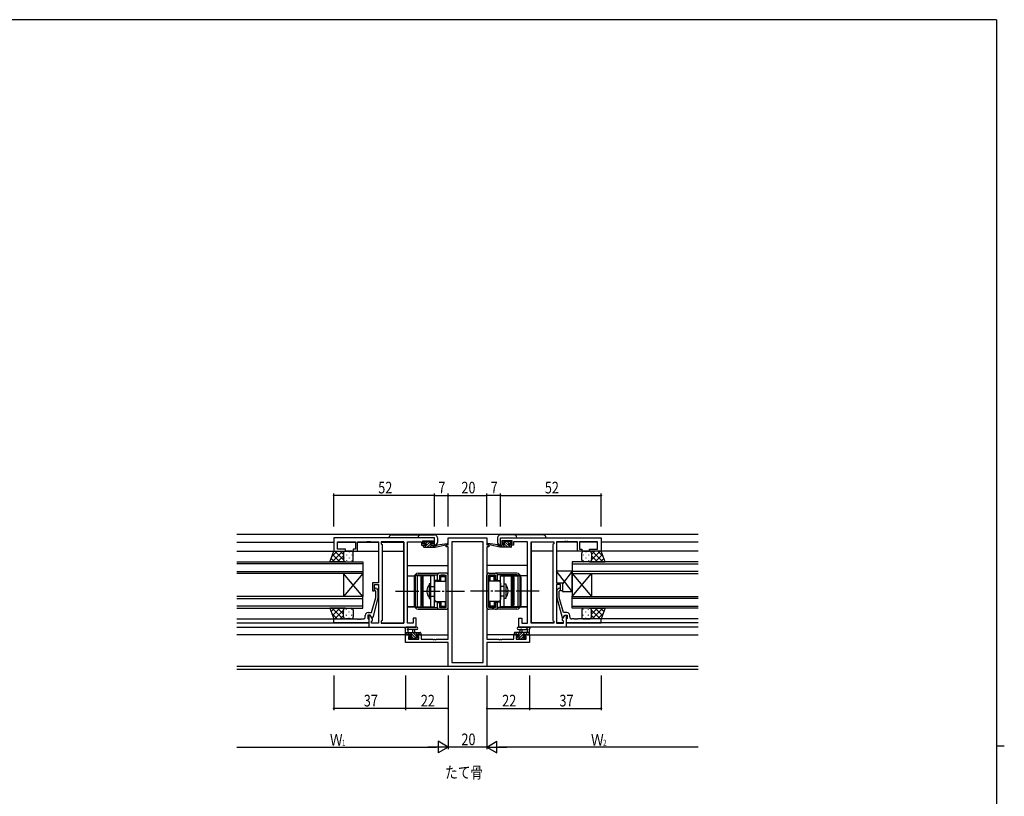
# Model space of a CAD drawing. Extents: x 0 to 1133, y 0 to 806.
# Drawn here: x 600 to 1108, y 401 to 802 of the extents above; entities that cross this region are included whole.
import ezdxf

# ---------------------------------------------------------------- set-up
doc = ezdxf.new("R2010")
doc.units = 0
doc.linetypes.add('YCENTER_1', pattern=[13, 10, -1, 1, -1])
doc.linetypes.add('YHIDDEN_1', pattern=[4, 3, -1])
for name, color, linetype in [('USER1', 3, 'CONTINUOUS'), ('YKK_11', 7, 'CONTINUOUS'), ('YKK_12', 2, 'CONTINUOUS'), ('YKK_13', 4, 'CONTINUOUS'), ('YKK_D', 6, 'CONTINUOUS'), ('YKK_ZWAK', 7, 'CONTINUOUS')]:
    doc.layers.add(name, color=color, linetype=linetype)
doc.styles.get("Standard").update_dxf_attribs({"font": 'ROMANS.SHX', "bigfont": 'EXTFONT.SHX'})

# ---------------------------------------------------------------- blocks, each defined once
blk = doc.blocks.new('A201')
at = {"layer": 'YKK_ZWAK', "color": 254, "linetype": 'Continuous'}
for p, q in [((571, 410), (21, 410)), ((571, 410), (571, 35)), ((571, 222.5), (573, 222.5))]:
    blk.add_line(p, q, dxfattribs=at)

msp = doc.modelspace()

# ---------------------------------------------------------------- linework, layer by layer
at = {"layer": 'YKK_11', "color": 0, "linetype": 'ByBlock', "ltscale": 0.5}
for p, q in [((813.89, 534.4), (761.89, 534.4)), ((761.89, 534.4), (761.89, 527.6)), ((813.89, 530.6), (813.89, 534.4)), ((820.89, 534.4), (840.89, 534.4)), ((820.89, 530.9), (820.89, 534.4)), ((840.89, 534.4), (840.89, 530.9)), ((847.89, 534.4), (899.89, 534.4)), ((847.89, 530.6), (847.89, 534.4)), ((899.89, 534.4), (899.89, 527.6)), ((763.82, 532.47), (773.09, 532.47)), ((763.82, 528.6), (763.82, 532.47)), ((773.09, 532.47), (773.09, 528.6)), ((774.09, 527.6), (774.09, 532.47)), ((774.09, 532.47), (778.93, 532.47)), ((778.93, 532.47), (779.12, 532.59)), ((779.12, 532.59), (779.67, 532.59)), ((779.67, 532.59), (779.85, 532.47)), ((779.85, 532.47), (779.93, 532.47)), ((779.93, 532.47), (780.12, 532.59)), ((780.12, 532.59), (780.67, 532.59)), ((780.67, 532.59), (780.85, 532.47)), ((780.85, 532.47), (784.89, 532.47)), ((784.89, 532.47), (784.89, 511.3)), ((797.96, 532.47), (786.39, 532.47)), ((786.39, 532.47), (786.39, 531.4)), ((786.39, 531.4), (786.82, 530.97)), ((786.82, 530.97), (786.82, 491.83)), ((797.96, 490.33), (797.96, 532.47)), ((797.96, 490.33), (797.96, 532.47)), ((799.89, 490.33), (799.89, 532.47)), ((799.89, 532.47), (807.09, 532.47)), ((807.09, 532.47), (807.09, 531.67)), ((807.09, 531.67), (807.09, 530.6)), ((807.09, 530.6), (808.99, 530.6)), ((807.89, 532.9), (813.09, 532.9)), ((807.89, 531.4), (807.89, 532.9)), ((808.99, 531.4), (807.89, 531.4)), ((808.99, 530.6), (808.99, 531.4)), ((813.09, 531.4), (811.99, 531.4)), ((811.99, 531.4), (811.99, 530.6)), ((811.99, 530.6), (813.89, 530.6)), ((813.09, 532.9), (813.09, 531.4)), ((819.89, 530.9), (820.89, 530.9)), ((819.89, 529.9), (819.89, 530.9)), ((820.89, 529.9), (819.89, 529.9)), ((820.89, 482.13), (820.89, 529.9)), ((822.82, 532.47), (822.82, 470.03)), ((838.96, 532.47), (822.82, 532.47)), ((838.96, 470.03), (838.96, 532.47)), ((838.96, 470.03), (838.96, 532.47)), ((840.89, 530.9), (841.89, 530.9)), ((840.89, 529.9), (840.89, 482.13)), ((841.89, 529.9), (840.89, 529.9)), ((841.89, 530.9), (841.89, 529.9)), ((849.79, 530.6), (847.89, 530.6)), ((848.69, 532.9), (848.69, 531.4)), ((853.89, 532.9), (848.69, 532.9)), ((848.69, 531.4), (849.79, 531.4)), ((849.79, 531.4), (849.79, 530.6)), ((852.79, 531.4), (853.89, 531.4)), ((852.79, 530.6), (852.79, 531.4)), ((854.69, 530.6), (852.79, 530.6)), ((853.89, 531.4), (853.89, 532.9)), ((861.89, 532.47), (854.69, 532.47)), ((854.69, 532.47), (854.69, 531.67)), ((854.69, 531.67), (854.69, 530.6)), ((861.89, 490.33), (861.89, 532.47)), ((863.82, 490.33), (863.82, 532.47)), ((863.82, 490.33), (863.82, 532.47)), ((863.82, 532.47), (875.39, 532.47)), ((875.39, 531.4), (874.96, 530.97)), ((874.96, 530.97), (874.96, 491.83)), ((875.39, 532.47), (875.39, 531.4)), ((876.89, 532.47), (876.89, 511.3)), ((880.93, 532.47), (876.89, 532.47)), ((881.12, 532.59), (880.93, 532.47)), ((881.67, 532.59), (881.12, 532.59)), ((881.85, 532.47), (881.67, 532.59)), ((881.93, 532.47), (881.85, 532.47)), ((882.12, 532.59), (881.93, 532.47)), ((882.67, 532.59), (882.12, 532.59)), ((882.85, 532.47), (882.67, 532.59)), ((887.69, 532.47), (882.85, 532.47)), ((887.69, 527.6), (887.69, 532.47)), ((897.96, 532.47), (888.69, 532.47)), ((888.69, 532.47), (888.69, 528.6)), ((897.96, 528.6), (897.96, 532.47)), ((761.89, 527.6), (767.89, 527.6)), ((767.89, 528.6), (763.82, 528.6)), ((767.89, 527.6), (767.89, 528.6)), ((771.89, 528.6), (771.89, 527.6)), ((773.09, 528.6), (771.89, 528.6)), ((771.89, 527.6), (774.09, 527.6)), ((889.89, 527.6), (887.69, 527.6)), ((888.69, 528.6), (889.89, 528.6)), ((889.89, 528.6), (889.89, 527.6)), ((893.89, 527.6), (893.89, 528.6)), ((893.89, 528.6), (897.96, 528.6)), ((899.89, 527.6), (893.89, 527.6)), ((781.89, 511.3), (781.89, 507.1)), ((784.89, 511.3), (781.89, 511.3)), ((782.89, 507.1), (782.89, 510.3)), ((782.89, 510.3), (784.89, 510.3)), ((784.89, 510.3), (784.89, 490.33)), ((876.89, 511.3), (879.89, 511.3)), ((876.89, 510.3), (876.89, 490.33)), ((878.89, 510.3), (876.89, 510.3)), ((878.89, 507.1), (878.89, 510.3)), ((879.89, 511.3), (879.89, 507.1)), ((781.41, 495.9), (783.49, 503.66)), ((781.89, 507.1), (782.89, 507.1)), ((784.69, 503.5), (781.98, 493.4)), ((783.49, 506.95), (783.07, 507.38)), ((783.49, 503.66), (783.49, 506.95)), ((783.92, 508.22), (784.69, 507.45)), ((784.69, 507.45), (784.69, 503.5)), ((877.87, 508.22), (877.09, 507.45)), ((877.09, 507.45), (877.09, 503.5)), ((877.09, 503.5), (879.8, 493.4)), ((878.29, 506.95), (878.72, 507.38)), ((878.29, 503.66), (878.29, 506.95)), ((880.37, 495.9), (878.29, 503.66)), ((879.89, 507.1), (878.89, 507.1)), ((778.09, 493.6), (778.09, 494.4)), ((780.69, 494.6), (779.39, 494.6)), ((779.39, 494.6), (779.39, 492.8)), ((779.59, 495.9), (781.41, 495.9)), ((780.69, 494.6), (779.89, 494.6)), ((779.89, 494.6), (779.89, 488.4)), ((781.38, 493.4), (780.69, 494.6)), ((781.82, 492.64), (780.69, 494.6)), ((781.98, 493.4), (781.38, 493.4)), ((879.8, 493.4), (880.4, 493.4)), ((879.96, 492.64), (881.09, 494.6)), ((882.19, 495.9), (880.37, 495.9)), ((880.4, 493.4), (881.09, 494.6)), ((881.09, 494.6), (882.39, 494.6)), ((881.09, 494.6), (881.89, 494.6)), ((881.89, 494.6), (881.89, 488.4)), ((882.39, 494.6), (882.39, 492.8)), ((883.69, 493.6), (883.69, 494.4)), ((761.89, 492.6), (773.93, 492.6)), ((761.89, 490.6), (761.89, 492.6)), ((779.89, 490.6), (761.89, 490.6)), ((773.93, 492.6), (774.12, 492.48)), ((774.12, 492.48), (774.67, 492.48)), ((774.67, 492.48), (774.85, 492.6)), ((774.85, 492.6), (774.93, 492.6)), ((774.93, 492.6), (775.12, 492.48)), ((775.12, 492.48), (775.67, 492.48)), ((775.67, 492.48), (775.85, 492.6)), ((775.85, 492.6), (777.09, 492.6)), ((779.39, 492.8), (779.59, 492.6)), ((779.59, 492.6), (779.89, 492.3)), ((779.89, 492.3), (779.89, 490.6)), ((779.89, 488.4), (804.39, 488.4)), ((781.39, 491.4), (781.82, 491.83)), ((781.39, 490.33), (781.39, 491.4)), ((784.89, 490.33), (781.39, 490.33)), ((781.82, 491.83), (781.82, 492.64)), ((786.82, 491.83), (786.39, 491.4)), ((786.39, 491.4), (786.39, 490.33)), ((786.39, 490.33), (797.96, 490.33)), ((802.89, 490.33), (799.89, 490.33)), ((804.39, 492.9), (802.89, 492.9)), ((802.89, 492.9), (802.89, 490.33)), ((804.39, 488.4), (804.39, 492.9)), ((857.39, 488.4), (857.39, 492.9)), ((857.39, 492.9), (858.89, 492.9)), ((881.89, 488.4), (857.39, 488.4)), ((858.89, 492.9), (858.89, 490.33)), ((858.89, 490.33), (861.89, 490.33)), ((875.39, 490.33), (863.82, 490.33)), ((874.96, 491.83), (875.39, 491.4)), ((875.39, 491.4), (875.39, 490.33)), ((876.89, 490.33), (880.39, 490.33)), ((879.96, 491.83), (879.96, 492.64)), ((880.39, 491.4), (879.96, 491.83)), ((880.39, 490.33), (880.39, 491.4)), ((882.19, 492.6), (881.89, 492.3)), ((881.89, 492.3), (881.89, 490.6)), ((881.89, 490.6), (899.89, 490.6)), ((882.39, 492.8), (882.19, 492.6)), ((885.93, 492.6), (884.69, 492.6)), ((886.12, 492.48), (885.93, 492.6)), ((886.67, 492.48), (886.12, 492.48)), ((886.85, 492.6), (886.67, 492.48)), ((886.93, 492.6), (886.85, 492.6)), ((887.12, 492.48), (886.93, 492.6)), ((887.67, 492.48), (887.12, 492.48)), ((887.85, 492.6), (887.67, 492.48)), ((899.89, 492.6), (887.85, 492.6)), ((899.89, 490.6), (899.89, 492.6)), ((798.89, 480.5), (798.89, 484.4)), ((798.89, 484.4), (801.69, 484.4)), ((800.52, 483.6), (800.52, 482.13)), ((801.69, 483.6), (800.52, 483.6)), ((801.69, 484.4), (801.69, 483.6)), ((804.69, 483.6), (804.69, 484.4)), ((804.69, 484.4), (806.99, 484.4)), ((805.79, 483.6), (804.69, 483.6)), ((805.79, 482.13), (805.79, 483.6)), ((806.99, 484.4), (806.99, 482.13)), ((854.79, 484.4), (857.09, 484.4)), ((854.79, 482.13), (854.79, 484.4)), ((857.09, 483.6), (855.99, 483.6)), ((855.99, 483.6), (855.99, 482.13)), ((857.09, 484.4), (857.09, 483.6)), ((860.09, 483.6), (860.09, 484.4)), ((860.09, 484.4), (862.89, 484.4)), ((861.26, 483.6), (860.09, 483.6)), ((861.26, 482.13), (861.26, 483.6)), ((862.89, 484.4), (862.89, 480.5)), ((820.89, 480.5), (798.89, 480.5)), ((800.52, 482.13), (805.79, 482.13)), ((806.99, 482.13), (812.93, 482.13)), ((812.93, 482.13), (813.12, 482.01)), ((813.12, 482.01), (813.67, 482.01)), ((813.67, 482.01), (813.85, 482.13)), ((813.85, 482.13), (813.93, 482.13)), ((813.93, 482.13), (814.12, 482.01)), ((814.12, 482.01), (814.67, 482.01)), ((814.67, 482.01), (814.85, 482.13)), ((814.85, 482.13), (820.89, 482.13)), ((820.89, 468.1), (820.89, 480.5)), ((840.89, 482.13), (846.93, 482.13)), ((862.89, 480.5), (840.89, 480.5)), ((840.89, 480.5), (840.89, 468.1)), ((846.93, 482.13), (847.12, 482.01)), ((847.12, 482.01), (847.67, 482.01)), ((847.67, 482.01), (847.85, 482.13)), ((847.85, 482.13), (847.93, 482.13)), ((847.93, 482.13), (848.12, 482.01)), ((848.12, 482.01), (848.67, 482.01)), ((848.67, 482.01), (848.85, 482.13)), ((848.85, 482.13), (854.79, 482.13)), ((855.99, 482.13), (861.26, 482.13)), ((840.89, 468.1), (820.89, 468.1)), ((822.82, 470.03), (838.96, 470.03))]:
    msp.add_line(p, q, dxfattribs=at)
for centre, radius, start, end in [((783.49, 507.8), 0.6, 45, 225), ((878.29, 507.8), 0.6, 315, 135), ((777.09, 493.6), 1, 270, 360), ((779.59, 494.4), 1.5, 90, 180), ((882.19, 494.4), 1.5, 0, 90), ((884.69, 493.6), 1, 180, 270)]:
    msp.add_arc(centre, radius, start, end, dxfattribs=at)
at = {"layer": 'YKK_12'}
for p, q in [((711.89, 536.4), (949.89, 536.4)), ((711.89, 532.2), (761.89, 532.2)), ((763.82, 532.2), (773.09, 532.2)), ((774.09, 532.2), (784.89, 532.2)), ((786.39, 532.2), (797.96, 532.2)), ((797.96, 532.2), (797.96, 490.63)), ((863.82, 532.2), (863.82, 490.63)), ((875.39, 532.2), (863.82, 532.2)), ((887.69, 532.2), (876.89, 532.2)), ((897.96, 532.2), (888.69, 532.2)), ((949.89, 532.2), (899.89, 532.2)), ((711.89, 527.6), (784.89, 527.6)), ((786.82, 527.6), (797.96, 527.6)), ((874.96, 527.6), (863.82, 527.6)), ((949.89, 527.6), (876.89, 527.6)), ((711.89, 522.1), (776.89, 522.1)), ((776.89, 521.1), (711.89, 521.1)), ((776.89, 522.1), (776.89, 516.1)), ((799.89, 520.2), (820.89, 520.2)), ((861.89, 520.2), (840.89, 520.2)), ((949.89, 522.1), (884.89, 522.1)), ((884.89, 522.1), (884.89, 516.1)), ((884.89, 521.1), (949.89, 521.1)), ((711.89, 517.1), (776.89, 517.1)), ((776.89, 516.1), (711.89, 516.1)), ((776.89, 504.1), (766.89, 516.1)), ((776.89, 516.1), (766.89, 504.1)), ((766.89, 516.1), (766.89, 504.1)), ((776.89, 516.1), (776.89, 504.1)), ((949.89, 517.1), (884.89, 517.1)), ((884.89, 516.1), (949.89, 516.1)), ((884.89, 504.1), (894.89, 516.1)), ((884.89, 516.1), (894.89, 504.1)), ((884.89, 516.1), (884.89, 504.1)), ((894.89, 516.1), (894.89, 504.1)), ((776.89, 504.1), (711.89, 504.1)), ((776.89, 498.1), (776.89, 504.1)), ((884.89, 504.1), (949.89, 504.1)), ((884.89, 498.1), (884.89, 504.1)), ((711.89, 503.1), (776.89, 503.1)), ((776.89, 499.1), (711.89, 499.1)), ((949.89, 503.1), (884.89, 503.1)), ((884.89, 499.1), (949.89, 499.1)), ((711.89, 498.1), (776.89, 498.1)), ((949.89, 498.1), (884.89, 498.1)), ((711.89, 492.6), (761.89, 492.6)), ((711.89, 490.6), (779.89, 490.6)), ((711.89, 488.4), (797.96, 488.4)), ((781.39, 490.6), (784.89, 490.6)), ((786.39, 490.6), (797.96, 490.6)), ((875.39, 490.6), (863.82, 490.6)), ((949.89, 488.4), (863.82, 488.4)), ((880.39, 490.6), (876.89, 490.6)), ((949.89, 490.6), (881.89, 490.6)), ((949.89, 492.6), (899.89, 492.6)), ((801.99, 484.4), (711.89, 484.4)), ((804.39, 484.4), (820.89, 484.4)), ((857.39, 484.4), (840.89, 484.4)), ((859.79, 484.4), (949.89, 484.4)), ((820.39, 480.5), (820.39, 480.5)), ((841.39, 480.5), (841.39, 480.5)), ((949.89, 468.03), (711.89, 468.03)), ((949.89, 466.4), (711.89, 466.4))]:
    msp.add_line(p, q, dxfattribs=at)
at = {"layer": 'YKK_13'}
for p, q in [((813.89, 534.52), (790.39, 534.52)), ((791.89, 536.02), (813.89, 536.02)), ((813.89, 530.62), (813.89, 534.52)), ((815.39, 534.52), (815.39, 532.12)), ((846.39, 534.52), (846.39, 532.12)), ((869.89, 536.02), (847.89, 536.02)), ((847.89, 534.52), (871.39, 534.52)), ((847.89, 530.62), (847.89, 534.52)), ((808.19, 529.9), (808.19, 530.3)), ((808.21, 530.41), (808.38, 530.58)), ((808.49, 532.04), (809.26, 532.8)), ((808.49, 532), (808.49, 532.5)), ((808.49, 530.6), (809.59, 530.6)), ((808.49, 529.6), (814.19, 529.6)), ((808.75, 529.6), (811.95, 532.8)), ((808.79, 532.8), (809.29, 532.8)), ((809.59, 531.7), (808.79, 531.7)), ((809.49, 532.6), (811.49, 532.6)), ((809.5, 531.7), (810.4, 532.6)), ((809.59, 530.6), (809.59, 531.7)), ((810.1, 529.6), (811.93, 531.43)), ((811.44, 529.6), (812.44, 530.6)), ((811.69, 532.8), (812.29, 532.8)), ((811.99, 531.24), (811.99, 530.6)), ((811.99, 530.6), (814.19, 530.6)), ((812.26, 531.77), (812.86, 532.36)), ((812.79, 531.7), (812.45, 531.7)), ((812.51, 532.71), (813.01, 532.21)), ((812.79, 529.6), (813.79, 530.6)), ((814.14, 529.6), (814.19, 529.65)), ((814.19, 529.6), (820.46, 531.01)), ((814.19, 530.6), (814.28, 530.61)), ((814.19, 529.6), (814.19, 530.6)), ((815.3, 530.78), (820.34, 531.6)), ((847.59, 529.6), (841.33, 531.01)), ((846.48, 530.78), (841.44, 531.6)), ((847.59, 530.6), (847.5, 530.61)), ((847.59, 529.6), (847.59, 530.6)), ((849.79, 530.6), (847.59, 530.6)), ((847.64, 529.6), (847.59, 529.65)), ((853.29, 529.6), (847.59, 529.6)), ((848.99, 529.6), (847.99, 530.6)), ((849.28, 532.71), (848.78, 532.21)), ((849.52, 531.77), (848.92, 532.36)), ((848.99, 531.7), (849.33, 531.7)), ((850.34, 529.6), (849.34, 530.6)), ((850.09, 532.8), (849.49, 532.8)), ((849.79, 531.24), (849.79, 530.6)), ((853.03, 529.6), (849.83, 532.8)), ((851.69, 529.6), (849.86, 531.43)), ((852.29, 532.6), (850.29, 532.6)), ((852.28, 531.7), (851.38, 532.6)), ((852.19, 531.7), (852.99, 531.7)), ((852.19, 530.6), (852.19, 531.7)), ((853.29, 530.6), (852.19, 530.6)), ((852.99, 532.8), (852.49, 532.8)), ((853.29, 532.04), (852.53, 532.8)), ((853.29, 532), (853.29, 532.5)), ((853.57, 530.41), (853.4, 530.58)), ((853.59, 529.9), (853.59, 530.3)), ((759.89, 522.1), (761.89, 527.6)), ((762.21, 522.1), (760.51, 523.8)), ((763.69, 527.6), (760.86, 524.77)), ((766.52, 527.6), (761.02, 522.1)), ((765.04, 522.1), (761.26, 525.88)), ((761.89, 527.6), (767.89, 527.6)), ((766.89, 523.08), (762.37, 527.6)), ((766.89, 525.14), (763.85, 522.1)), ((766.89, 525.91), (765.2, 527.6)), ((766.89, 526.6), (766.89, 523.1)), ((766.89, 526.6), (766.89, 523.1)), ((766.98, 527.01), (766.98, 526.98)), ((766.98, 524.15), (766.98, 523.95)), ((770.89, 527.6), (767.89, 527.6)), ((768.4, 525.77), (768.4, 525.57)), ((769.81, 527.18), (769.81, 526.98)), ((769.81, 524.15), (769.81, 523.95)), ((771.23, 525.77), (771.23, 525.57)), ((771.89, 523.1), (771.89, 526.6)), ((889.89, 523.1), (889.89, 526.6)), ((890.56, 525.77), (890.56, 525.57)), ((890.89, 527.6), (893.89, 527.6)), ((891.97, 527.18), (891.97, 526.98)), ((891.97, 524.15), (891.97, 523.95)), ((893.39, 525.77), (893.39, 525.57)), ((899.89, 527.6), (893.89, 527.6)), ((894.8, 527.01), (894.8, 526.98)), ((894.8, 524.15), (894.8, 523.95)), ((894.89, 523.08), (899.41, 527.6)), ((894.89, 525.91), (896.58, 527.6)), ((894.89, 526.6), (894.89, 523.1)), ((894.89, 526.6), (894.89, 523.1)), ((894.89, 525.14), (897.93, 522.1)), ((895.26, 527.6), (900.76, 522.1)), ((896.74, 522.1), (900.52, 525.88)), ((898.09, 527.6), (900.92, 524.77)), ((899.57, 522.1), (901.27, 523.8)), ((901.89, 522.1), (899.89, 527.6)), ((767.89, 522.1), (759.89, 522.1)), ((767.09, 522.51), (766.68, 522.1)), ((767.87, 522.1), (767.87, 522.1)), ((767.89, 522.1), (770.89, 522.1)), ((768.4, 522.74), (768.4, 522.54)), ((771.23, 522.74), (771.23, 522.54)), ((890.56, 522.74), (890.56, 522.54)), ((893.89, 522.1), (890.89, 522.1)), ((893.39, 522.74), (893.39, 522.54)), ((893.89, 522.1), (901.89, 522.1)), ((893.91, 522.1), (893.91, 522.1)), ((894.7, 522.51), (895.1, 522.1)), ((799.89, 498.9), (799.89, 514.9)), ((799.89, 514.9), (803.89, 514.9)), ((803.39, 514.15), (803.39, 499.65)), ((803.89, 514.9), (803.89, 498.9)), ((804.89, 514.9), (804.89, 498.9)), ((808.09, 514.9), (804.89, 514.9)), ((805.39, 516.15), (815.96, 516.15)), ((805.39, 515.3), (815.4, 515.3)), ((806.89, 498.9), (806.89, 514.9)), ((806.89, 513.9), (806.89, 499.9)), ((807.69, 513.9), (806.89, 513.9)), ((813.89, 514.9), (807.69, 514.9)), ((807.69, 514.9), (807.69, 498.9)), ((807.69, 499.9), (807.69, 513.9)), ((808.09, 498.9), (808.09, 514.9)), ((811.89, 498.9), (811.89, 514.9)), ((813.89, 498.9), (813.89, 514.9)), ((815.39, 512.65), (815.39, 515.25)), ((819.89, 516.25), (816.39, 516.25)), ((816.39, 515.25), (816.39, 512.65)), ((816.39, 515.25), (819.89, 515.25)), ((816.59, 512.4), (816.59, 514.35)), ((817.09, 514.55), (816.8, 514.85)), ((817.09, 512.15), (817.09, 514.55)), ((817.09, 514.55), (819.39, 514.55)), ((817.29, 515.25), (817.29, 515.05)), ((818.29, 515.25), (817.29, 515.25)), ((818.29, 515.25), (818.29, 515.15)), ((819.09, 515.15), (818.29, 515.15)), ((819.09, 515.05), (819.09, 515.15)), ((819.19, 515.05), (819.09, 515.05)), ((819.39, 514.55), (819.69, 514.85)), ((819.39, 514.55), (819.39, 512.15)), ((819.89, 498.55), (819.89, 515.25)), ((819.89, 499.45), (819.89, 514.35)), ((820.89, 498.55), (820.89, 515.25)), ((840.89, 498.55), (840.89, 515.25)), ((841.89, 516.25), (845.39, 516.25)), ((841.89, 498.55), (841.89, 515.25)), ((845.39, 515.25), (841.89, 515.25)), ((841.89, 499.45), (841.89, 514.35)), ((842.39, 514.55), (842.1, 514.85)), ((844.69, 514.55), (842.39, 514.55)), ((842.39, 514.55), (842.39, 512.15)), ((842.59, 515.05), (842.69, 515.05)), ((842.69, 515.15), (843.49, 515.15)), ((842.69, 515.05), (842.69, 515.15)), ((843.49, 515.25), (843.49, 515.15)), ((843.49, 515.25), (844.49, 515.25)), ((844.49, 515.25), (844.49, 515.05)), ((844.69, 514.55), (844.99, 514.85)), ((844.69, 512.15), (844.69, 514.55)), ((845.19, 512.4), (845.19, 514.35)), ((845.39, 515.25), (845.39, 512.65)), ((856.39, 516.15), (845.83, 516.15)), ((856.39, 515.3), (846.38, 515.3)), ((846.39, 512.65), (846.39, 515.25)), ((847.89, 498.9), (847.89, 514.9)), ((847.89, 514.9), (854.09, 514.9)), ((849.89, 498.9), (849.89, 514.9)), ((853.69, 498.9), (853.69, 514.9)), ((853.69, 514.9), (856.89, 514.9)), ((854.09, 514.9), (854.09, 498.9)), ((854.09, 499.9), (854.09, 513.9)), ((854.09, 513.9), (854.89, 513.9)), ((854.89, 498.9), (854.89, 514.9)), ((854.89, 513.9), (854.89, 499.9)), ((856.89, 514.9), (856.89, 498.9)), ((857.89, 514.9), (857.89, 498.9)), ((861.89, 514.9), (857.89, 514.9)), ((858.39, 514.15), (858.39, 499.65)), ((861.89, 498.9), (861.89, 514.9)), ((884.89, 517.3), (876.89, 517.3)), ((884.89, 506.8), (876.89, 517.3)), ((876.89, 517.3), (876.89, 511.3)), ((884.89, 517.3), (879.89, 510.74)), ((884.89, 506.8), (884.89, 517.3)), ((811.09, 510.65), (811.09, 503.15)), ((811.9, 510.65), (811.09, 510.65)), ((811.89, 509.4), (811.89, 510.65)), ((816.59, 512.4), (813.89, 512.4)), ((813.89, 511.15), (813.89, 502.65)), ((814.89, 512.15), (819.89, 512.15)), ((815.39, 512.65), (816.39, 512.65)), ((815.39, 512.4), (815.39, 512.15)), ((815.39, 512.4), (815.64, 512.15)), ((816.59, 512.4), (816.84, 512.15)), ((846.89, 512.15), (841.89, 512.15)), ((845.19, 512.4), (844.94, 512.15)), ((845.19, 512.4), (847.89, 512.4)), ((846.39, 512.65), (845.39, 512.65)), ((846.39, 512.4), (846.14, 512.15)), ((846.39, 512.4), (846.39, 512.15)), ((847.89, 511.15), (847.89, 502.65)), ((849.89, 509.4), (849.89, 510.65)), ((849.89, 510.65), (850.69, 510.65)), ((850.69, 510.65), (850.69, 503.15)), ((876.89, 511.3), (879.89, 511.3)), ((879.89, 511.3), (879.89, 506.8)), ((803.39, 506.9), (804.89, 506.9)), ((809.89, 507.45), (810.19, 507.15)), ((809.89, 506.35), (810.19, 506.65)), ((810.19, 506.65), (810.19, 507.15)), ((811.89, 503.15), (811.89, 504.4)), ((849.89, 503.15), (849.89, 504.4)), ((851.89, 507.45), (851.59, 507.15)), ((851.59, 506.65), (851.59, 507.15)), ((851.89, 506.35), (851.59, 506.65)), ((858.39, 506.9), (856.89, 506.9)), ((879.89, 506.8), (884.89, 506.8)), ((799.89, 498.9), (803.89, 498.9)), ((803.89, 498.9), (799.89, 498.9)), ((804.89, 498.9), (808.09, 498.9)), ((805.39, 498.5), (815.4, 498.5)), ((806.89, 499.9), (807.69, 499.9)), ((807.69, 498.9), (813.89, 498.9)), ((811.09, 503.15), (811.9, 503.15)), ((816.59, 501.4), (813.89, 501.4)), ((814.89, 501.65), (819.89, 501.65)), ((815.39, 501.65), (815.39, 501.4)), ((815.64, 501.65), (815.39, 501.4)), ((815.39, 501.15), (816.39, 501.15)), ((815.39, 498.55), (815.39, 501.15)), ((816.39, 501.15), (816.39, 498.55)), ((816.39, 498.55), (819.89, 498.55)), ((816.59, 501.4), (816.84, 501.65)), ((816.59, 499.45), (816.59, 501.4)), ((817.09, 499.25), (816.8, 498.96)), ((817.09, 501.65), (817.09, 499.25)), ((817.09, 499.25), (819.39, 499.25)), ((817.29, 498.55), (817.29, 498.75)), ((818.29, 498.55), (817.29, 498.55)), ((819.09, 498.65), (818.29, 498.65)), ((818.29, 498.55), (818.29, 498.65)), ((819.19, 498.75), (819.09, 498.75)), ((819.09, 498.75), (819.09, 498.65)), ((819.39, 501.65), (819.39, 499.25)), ((819.39, 499.25), (819.69, 498.96)), ((846.89, 501.65), (841.89, 501.65)), ((845.39, 498.55), (841.89, 498.55)), ((842.39, 499.25), (842.1, 498.96)), ((842.39, 501.65), (842.39, 499.25)), ((844.69, 499.25), (842.39, 499.25)), ((842.59, 498.75), (842.69, 498.75)), ((842.69, 498.75), (842.69, 498.65)), ((842.69, 498.65), (843.49, 498.65)), ((843.49, 498.55), (843.49, 498.65)), ((843.49, 498.55), (844.49, 498.55)), ((844.49, 498.55), (844.49, 498.75)), ((844.69, 501.65), (844.69, 499.25)), ((844.69, 499.25), (844.99, 498.96)), ((845.19, 501.4), (844.94, 501.65)), ((845.19, 501.4), (847.89, 501.4)), ((845.19, 499.45), (845.19, 501.4)), ((846.39, 501.15), (845.39, 501.15)), ((845.39, 501.15), (845.39, 498.55)), ((846.14, 501.65), (846.39, 501.4)), ((856.39, 498.5), (846.38, 498.5)), ((846.39, 501.65), (846.39, 501.4)), ((846.39, 498.55), (846.39, 501.15)), ((854.09, 498.9), (847.89, 498.9)), ((850.69, 503.15), (849.89, 503.15)), ((856.89, 498.9), (853.69, 498.9)), ((854.89, 499.9), (854.09, 499.9)), ((861.89, 498.9), (857.89, 498.9)), ((857.89, 498.9), (861.89, 498.9)), ((759.89, 498.1), (761.89, 492.6)), ((767.89, 498.1), (759.89, 498.1)), ((762.21, 498.1), (760.51, 496.4)), ((763.69, 492.6), (760.86, 495.43)), ((766.52, 492.6), (761.02, 498.1)), ((765.04, 498.1), (761.26, 494.32)), ((766.89, 497.12), (762.37, 492.6)), ((766.89, 495.06), (763.85, 498.1)), ((766.89, 494.29), (765.2, 492.6)), ((767.09, 497.69), (766.68, 498.1)), ((766.89, 493.6), (766.89, 497.1)), ((766.89, 493.6), (766.89, 497.1)), ((766.98, 496.05), (766.98, 496.25)), ((766.98, 493.19), (766.98, 493.22)), ((767.87, 498.1), (767.87, 498.1)), ((767.89, 498.1), (770.89, 498.1)), ((768.4, 497.47), (768.4, 497.67)), ((768.4, 494.44), (768.4, 494.64)), ((769.81, 496.05), (769.81, 496.25)), ((769.81, 493.02), (769.81, 493.22)), ((771.23, 497.47), (771.23, 497.67)), ((771.23, 494.44), (771.23, 494.64)), ((771.89, 497.1), (771.89, 493.6)), ((805.39, 497.65), (815.96, 497.65)), ((816.39, 497.55), (819.89, 497.55)), ((845.39, 497.55), (841.89, 497.55)), ((856.39, 497.65), (845.83, 497.65)), ((889.89, 497.1), (889.89, 493.6)), ((890.56, 497.47), (890.56, 497.67)), ((890.56, 494.44), (890.56, 494.64)), ((893.89, 498.1), (890.89, 498.1)), ((891.97, 496.05), (891.97, 496.25)), ((891.97, 493.02), (891.97, 493.22)), ((893.39, 497.47), (893.39, 497.67)), ((893.39, 494.44), (893.39, 494.64)), ((893.89, 498.1), (901.89, 498.1)), ((893.91, 498.1), (893.91, 498.1)), ((894.7, 497.69), (895.1, 498.1)), ((894.8, 496.05), (894.8, 496.25)), ((894.8, 493.19), (894.8, 493.22)), ((894.89, 495.06), (897.93, 498.1)), ((894.89, 497.12), (899.41, 492.6)), ((894.89, 493.6), (894.89, 497.1)), ((894.89, 493.6), (894.89, 497.1)), ((894.89, 494.29), (896.58, 492.6)), ((895.26, 492.6), (900.76, 498.1)), ((896.74, 498.1), (900.52, 494.32)), ((898.09, 492.6), (900.92, 495.43)), ((899.57, 498.1), (901.27, 496.4)), ((901.89, 498.1), (899.89, 492.6)), ((761.89, 492.6), (767.89, 492.6)), ((770.89, 492.6), (767.89, 492.6)), ((804.62, 488.4), (799.46, 488.4)), ((857.16, 488.4), (862.33, 488.4)), ((890.89, 492.6), (893.89, 492.6)), ((899.89, 492.6), (893.89, 492.6)), ((798.89, 484.7), (798.89, 487.38)), ((798.89, 485.6), (806.49, 485.6)), ((799.76, 484.4), (798.89, 485.27)), ((799.79, 484.4), (799.19, 484.4)), ((800.91, 484.6), (799.91, 485.6)), ((801.99, 484.6), (799.99, 484.6)), ((800.09, 486.78), (800.09, 485.6)), ((804.62, 487.2), (800.66, 487.2)), ((802.06, 482.1), (801.02, 483.14)), ((801.19, 483.2), (801.53, 483.2)), ((804.55, 482.3), (801.25, 485.6)), ((801.99, 483.66), (801.99, 484.6)), ((803.21, 482.3), (802.23, 483.28)), ((802.59, 485.6), (802.69, 486.74)), ((804.39, 483.81), (802.6, 485.6)), ((803.79, 485.6), (803.69, 486.74)), ((804.95, 484.6), (803.95, 485.6)), ((804.39, 484.6), (804.39, 483.2)), ((805.69, 484.6), (804.39, 484.6)), ((804.39, 483.2), (805.29, 483.2)), ((805.59, 482.61), (805, 483.2)), ((806.5, 484.4), (805.3, 485.6)), ((805.59, 482.9), (805.59, 482.4)), ((806.49, 484.4), (805.89, 484.4)), ((806.79, 485.3), (806.79, 484.7)), ((854.99, 485.3), (854.99, 484.7)), ((855.29, 484.4), (856.49, 485.6)), ((862.89, 485.6), (855.29, 485.6)), ((855.29, 484.4), (855.89, 484.4)), ((856.09, 484.6), (857.39, 484.6)), ((856.19, 482.61), (856.78, 483.2)), ((856.19, 482.9), (856.19, 482.4)), ((857.39, 483.2), (856.49, 483.2)), ((856.83, 484.6), (857.83, 485.6)), ((857.16, 487.2), (861.12, 487.2)), ((857.23, 482.3), (860.53, 485.6)), ((857.39, 483.81), (859.18, 485.6)), ((857.39, 484.6), (857.39, 483.2)), ((857.99, 485.6), (858.09, 486.74)), ((858.57, 482.3), (859.55, 483.28)), ((859.19, 485.6), (859.09, 486.74)), ((859.72, 482.1), (860.77, 483.14)), ((859.79, 483.66), (859.79, 484.6)), ((859.79, 484.6), (861.79, 484.6)), ((860.59, 483.2), (860.25, 483.2)), ((860.87, 484.6), (861.87, 485.6)), ((861.69, 486.78), (861.69, 485.6)), ((861.99, 484.4), (862.59, 484.4)), ((862.02, 484.4), (862.89, 485.27)), ((862.89, 484.7), (862.89, 487.38)), ((801.48, 482.19), (800.98, 482.69)), ((802.29, 482.1), (801.69, 482.1)), ((804.59, 482.3), (802.49, 482.3)), ((804.75, 482.1), (804.6, 482.26)), ((805.29, 482.1), (804.79, 482.1)), ((856.49, 482.1), (856.99, 482.1)), ((857.03, 482.1), (857.19, 482.26)), ((857.19, 482.3), (859.29, 482.3)), ((859.49, 482.1), (860.09, 482.1)), ((860.3, 482.19), (860.8, 482.69))]:
    msp.add_line(p, q, dxfattribs=at)
at = {"layer": 'YKK_13', "linetype": 'YHIDDEN_1', "ltscale": 0.5}
for p, q in [((807.69, 509.5), (806.89, 509.5)), ((811.89, 509.4), (813.89, 509.4)), ((849.89, 509.4), (847.89, 509.4)), ((854.09, 509.5), (854.89, 509.5)), ((807.69, 504.3), (806.89, 504.3)), ((811.89, 504.4), (813.89, 504.4)), ((849.89, 504.4), (847.89, 504.4)), ((854.09, 504.3), (854.89, 504.3))]:
    msp.add_line(p, q, dxfattribs=at)
at = {"layer": 'YKK_13', "linetype": 'YCENTER_1'}
for p, q in [((793.81, 506.9), (829.3, 506.9)), ((867.97, 506.9), (832.48, 506.9))]:
    msp.add_line(p, q, dxfattribs=at)
at = {"layer": 'YKK_13'}
for centre, radius, start, end in [((791.89, 534.52), 1.5, 90, 180), ((806.89, 534.52), 1.5, 90, 180), ((813.89, 534.52), 1.5, 0, 90), ((847.89, 534.52), 1.5, 90, 180), ((854.89, 534.52), 1.5, 0, 90), ((869.89, 534.52), 1.5, 0, 90), ((808.49, 530.3), 0.3, 90, 180), ((808.49, 529.9), 0.3, 180, 270), ((808.79, 532.5), 0.3, 90, 180), ((808.79, 532), 0.3, 180, 270), ((809.29, 532.6), 0.2, 0, 90), ((811.69, 532.6), 0.2, 90, 180), ((811.99, 531.7), 0.25, 33.0557, 236.9443), ((811.69, 531.24), 0.3, 0, 56.9443), ((812.45, 532), 0.3, 213.0557, 270), ((812.29, 532.5), 0.3, 45, 90), ((812.79, 532), 0.3, 270, 45), ((813.89, 532.12), 1.5, 270, 0), ((814.33, 530.32), 0.3, 39.1975, 99.1975), ((814.79, 530.7), 0.3, 219.1975, 339.1975), ((815.35, 530.48), 0.3, 99.1975, 159.1975), ((820.39, 531.3), 0.3, 282.6586, 99.1975), ((841.39, 531.3), 0.3, 80.8025, 257.3414), ((847.89, 532.12), 1.5, 180, 270), ((846.43, 530.48), 0.3, 20.8025, 80.8025), ((846.99, 530.7), 0.3, 200.8025, 320.8025), ((847.46, 530.32), 0.3, 80.8025, 140.8025), ((848.99, 532), 0.3, 135, 270), ((849.49, 532.5), 0.3, 90, 135), ((849.33, 532), 0.3, 270, 326.9443), ((849.79, 531.7), 0.25, 303.0557, 146.9443), ((850.09, 531.24), 0.3, 123.0557, 180), ((850.09, 532.6), 0.2, 0, 90), ((852.49, 532.6), 0.2, 90, 180), ((852.99, 532.5), 0.3, 0, 90), ((852.99, 532), 0.3, 270, 0), ((853.29, 530.3), 0.3, 0, 90), ((853.29, 529.9), 0.3, 270, 0), ((767.89, 526.6), 1, 90.0001, 180.0001), ((767.89, 526.6), 1, 90.0001, 180.0001), ((770.89, 526.6), 1, 0.0001, 90.0001), ((890.89, 526.6), 1, 89.9999, 179.9999), ((893.89, 526.6), 1, 359.9999, 89.9999), ((893.89, 526.6), 1, 359.9999, 89.9999), ((767.89, 523.1), 1, 180.0001, 270.0001), ((767.89, 523.1), 1, 180.0001, 270.0001), ((770.89, 523.1), 1, 270.0001, 0.0001), ((890.89, 523.1), 1, 179.9999, 269.9999), ((893.89, 523.1), 1, 269.9999, 359.9999), ((893.89, 523.1), 1, 269.9999, 359.9999), ((805.39, 514.15), 2, 90, 180), ((805.39, 513.3), 2, 90, 180), ((816.39, 515.25), 1, 90, 180), ((817.29, 514.35), 0.7, 90, 180), ((819.19, 514.35), 0.7, 0, 90), ((819.89, 515.25), 1, 0, 90), ((841.89, 515.25), 1, 90, 180), ((842.59, 514.35), 0.7, 90, 180), ((844.49, 514.35), 0.7, 0, 90), ((845.39, 515.25), 1, 0, 90), ((856.39, 514.15), 2, 0, 90), ((856.39, 513.3), 2, 0, 90), ((814.47, 506.9), 4.61, 137.1544, 173.1807), ((814.89, 511.15), 1, 90, 180), ((846.89, 511.15), 1, 0, 90), ((847.31, 506.9), 4.61, 6.8193, 42.8456), ((814.47, 506.9), 4.61, 186.8193, 222.8456), ((847.31, 506.9), 4.61, 317.1544, 353.1807), ((805.39, 500.5), 2, 180, 270), ((805.39, 499.65), 2, 180, 270), ((814.89, 502.65), 1, 180, 270), ((816.39, 498.55), 1, 180, 270), ((817.29, 499.45), 0.7, 180, 270), ((819.19, 499.45), 0.7, 270, 0), ((819.89, 498.55), 1, 270, 0), ((841.89, 498.55), 1, 180, 270), ((842.59, 499.45), 0.7, 180, 270), ((844.49, 499.45), 0.7, 270, 0), ((845.39, 498.55), 1, 270, 0), ((846.89, 502.65), 1, 270, 0), ((856.39, 500.5), 2, 270, 0), ((856.39, 499.65), 2, 270, 0), ((767.89, 497.1), 1, 89.9999, 179.9999), ((767.89, 497.1), 1, 89.9999, 179.9999), ((767.89, 493.6), 1, 179.9999, 269.9999), ((767.89, 493.6), 1, 179.9999, 269.9999), ((770.89, 497.1), 1, 359.9999, 89.9999), ((770.89, 493.6), 1, 269.9999, 359.9999), ((890.89, 497.1), 1, 90.0001, 180.0001), ((890.89, 493.6), 1, 180.0001, 270.0001), ((893.89, 497.1), 1, 0.0001, 90.0001), ((893.89, 497.1), 1, 0.0001, 90.0001), ((893.89, 493.6), 1, 270.0001, 0.0001), ((893.89, 493.6), 1, 270.0001, 0.0001), ((798.89, 487.9), 0.3, 79.4712, 240), ((799, 488.49), 0.3, 259.4712, 319.4712), ((799.46, 488.1), 0.3, 90, 139.4712), ((804.62, 487.8), 0.6, 270.0402, 90.0402), ((857.16, 487.8), 0.6, 89.9598, 269.9598), ((862.33, 488.1), 0.3, 40.5288, 90), ((862.78, 488.49), 0.3, 220.5288, 280.5288), ((862.89, 487.9), 0.3, 300, 100.5288), ((798.59, 487.38), 0.3, 0, 60), ((799.19, 484.7), 0.3, 180, 270), ((800.09, 487.3), 0.3, 19.1898, 240), ((799.79, 484.6), 0.2, 270, 0), ((799.79, 486.78), 0.3, 0, 60), ((800.66, 487.5), 0.3, 199.1898, 270.0402), ((801.19, 482.9), 0.3, 90, 225), ((801.53, 482.9), 0.3, 33.0557, 90), ((801.99, 483.2), 0.25, 213.0557, 56.9443), ((802.29, 483.66), 0.3, 180, 236.9443), ((803.19, 486.7), 0.5, 5.0921, 174.9079), ((805.29, 482.9), 0.3, 0, 90), ((805.89, 484.6), 0.2, 180, 270), ((806.49, 485.3), 0.3, 0, 90), ((806.49, 484.7), 0.3, 270, 0), ((855.29, 485.3), 0.3, 90, 180), ((855.29, 484.7), 0.3, 180, 270), ((855.89, 484.6), 0.2, 270, 0), ((856.49, 482.9), 0.3, 90, 180), ((858.59, 486.7), 0.5, 5.0921, 174.9079), ((859.79, 483.2), 0.25, 123.0557, 326.9443), ((859.49, 483.66), 0.3, 303.0557, 0), ((860.25, 482.9), 0.3, 90, 146.9443), ((860.59, 482.9), 0.3, 315, 90), ((861.12, 487.5), 0.3, 269.9598, 340.8102), ((861.69, 487.3), 0.3, 300, 160.8102), ((861.99, 486.78), 0.3, 120, 180), ((861.99, 484.6), 0.2, 180, 270), ((862.59, 484.7), 0.3, 270, 0), ((863.19, 487.38), 0.3, 120, 180), ((801.69, 482.4), 0.3, 225, 270), ((802.29, 482.3), 0.2, 270, 0), ((804.79, 482.3), 0.2, 180, 270), ((805.29, 482.4), 0.3, 270, 0), ((856.49, 482.4), 0.3, 180, 270), ((856.99, 482.3), 0.2, 270, 0), ((859.49, 482.3), 0.2, 180, 270), ((860.09, 482.4), 0.3, 270, 315)]:
    msp.add_arc(centre, radius, start, end, dxfattribs=at)
at = {"layer": 'YKK_D'}
for p, q in [((761.89, 540.4), (761.89, 557.4)), ((813.89, 556.4), (761.89, 556.4)), ((813.89, 540.4), (813.89, 557.4)), ((813.89, 540.4), (813.89, 557.4)), ((813.89, 556.4), (820.89, 556.4)), ((820.89, 540.4), (820.89, 557.4)), ((820.89, 540.4), (820.89, 557.4)), ((820.89, 556.4), (840.89, 556.4)), ((840.89, 540.4), (840.89, 557.4)), ((840.89, 540.4), (840.89, 557.4)), ((847.89, 556.4), (840.89, 556.4)), ((847.89, 540.4), (847.89, 557.4)), ((847.89, 540.4), (847.89, 557.4)), ((847.89, 556.4), (899.89, 556.4)), ((899.89, 540.4), (899.89, 557.4)), ((761.89, 463.4), (761.89, 445.4)), ((798.89, 463.4), (798.89, 445.4)), ((798.89, 463.4), (798.89, 445.4)), ((820.89, 463.4), (820.89, 445.4)), ((820.89, 463.4), (820.89, 425.4)), ((820.89, 463.4), (820.89, 425.4)), ((840.89, 463.4), (840.89, 445.4)), ((840.89, 463.4), (840.89, 425.4)), ((840.89, 463.4), (840.89, 425.4)), ((862.89, 463.4), (862.89, 445.4)), ((862.89, 463.4), (862.89, 445.4)), ((899.89, 463.4), (899.89, 445.4)), ((798.89, 446.4), (761.89, 446.4)), ((820.89, 446.4), (798.89, 446.4)), ((840.89, 446.4), (862.89, 446.4)), ((862.89, 446.4), (899.89, 446.4)), ((820.89, 426.4), (815.7, 429.4)), ((815.7, 429.4), (815.7, 423.4)), ((840.89, 426.4), (846.09, 429.4)), ((846.09, 423.4), (846.09, 429.4)), ((711.89, 426.4), (814.89, 426.4)), ((820.89, 426.4), (810.5, 426.4)), ((820.89, 426.4), (815.7, 423.4)), ((840.89, 426.4), (820.89, 426.4)), ((840.89, 426.4), (846.09, 423.4)), ((840.89, 426.4), (851.28, 426.4)), ((949.89, 426.4), (846.89, 426.4))]:
    msp.add_line(p, q, dxfattribs=at)
at = {"layer": 'YKK_D', "linetype": 'ByBlock', "const_width": 0.85}
for points in [[(762, 556.4, 1), (761.78, 556.4, 1)], [(813.78, 556.4, 1), (814, 556.4, 1)], [(814, 556.4, 1), (813.79, 556.4, 1)], [(821, 556.4, 1), (820.79, 556.4, 1)], [(820.79, 556.4, 1), (821, 556.4, 1)], [(840.78, 556.4, 1), (841, 556.4, 1)], [(841, 556.4, 1), (840.78, 556.4, 1)], [(848, 556.4, 1), (847.78, 556.4, 1)], [(847.78, 556.4, 1), (848, 556.4, 1)], [(899.78, 556.4, 1), (900, 556.4, 1)], [(762, 446.4, 1), (761.78, 446.4, 1)], [(798.78, 446.4, 1), (799, 446.4, 1)], [(799, 446.4, 1), (798.78, 446.4, 1)], [(820.78, 446.4, 1), (821, 446.4, 1)], [(841, 446.4, 1), (840.78, 446.4, 1)], [(863, 446.4, 1), (862.78, 446.4, 1)], [(862.78, 446.4, 1), (863, 446.4, 1)], [(899.78, 446.4, 1), (900, 446.4, 1)]]:
    msp.add_lwpolyline(points, format="xyb", close=True, dxfattribs=at)

# ---------------------------------------------------------------- block references
at = {"layer": 'YKK_ZWAK', "xscale": 2, "yscale": 2, "zscale": 2}
msp.add_blockref('A201', (-38, -18), dxfattribs=at)

# ---------------------------------------------------------------- texts
at = {"layer": 'USER1', "width": 0.8}
msp.add_text('たて骨', height=6, dxfattribs=at).set_placement((819.32, 410.32))
at = {"layer": 'YKK_D', "width": 0.8}
for s, p in [('52', (784.81, 557.4)), ('7', (815.85, 557.4)), ('20', (827.75, 557.4)), ('7', (842.84, 557.4)), ('52', (870.81, 557.4)), ('37', (777.35, 447.4)), ('22', (806.8, 447.4)), ('22', (848.8, 447.4)), ('37', (878.35, 447.4)), ('20', (827.75, 427.4))]:
    msp.add_text(s, height=6, dxfattribs=at).set_placement(p)
for s, height, rotation, p in [('Ｗ', 6, 0.0001, (759.86, 427.2)), ('Ｗ', 6, 359.9999, (894.64, 427.2)), ('1', 3, 0.0001, (766.1, 427.2)), ('2', 3, 359.9999, (900.88, 427.2))]:
    msp.add_text(s, height=height, rotation=rotation, dxfattribs=at).set_placement(p)

doc.saveas('drawing.dxf')
